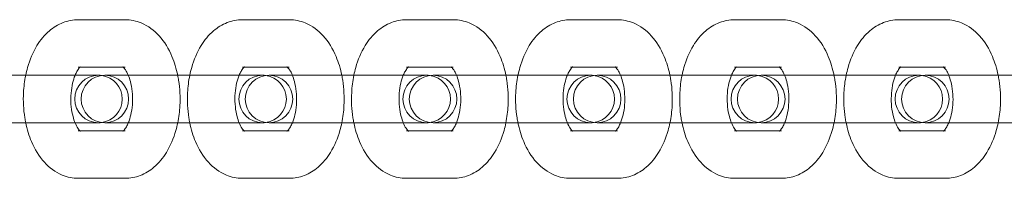
# Model space of a CAD drawing. Units: millimetres. Extents: x 0 to 2096, y -3200 to 3200.
# Drawn here: x 1698 to 1823, y -10 to 10 of the extents above; entities that cross this region are included whole.
import ezdxf

# ---------------------------------------------------------------- set-up
doc = ezdxf.new("R2010")
doc.units = ezdxf.units.MM

# ---------------------------------------------------------------- blocks, each defined once
blk = doc.blocks.new('A$C2baee3f2')
at = {"color": 0, "linetype": 'Continuous', "lineweight": 0}
for p, q in [((-185.77, 1129.9), (-191.68, 1129.9)), ((-165.04, 1129.9), (-170.96, 1129.9)), ((-144.32, 1129.9), (-150.23, 1129.9)), ((-123.59, 1129.9), (-129.51, 1129.9)), ((-102.87, 1129.9), (-108.78, 1129.9)), ((-82.15, 1129.9), (-88.06, 1129.9)), ((-185.98, 1123.9), (-191.68, 1123.9)), ((-185.77, 1123.9), (-185.98, 1123.9)), ((-165.25, 1123.9), (-170.96, 1123.9)), ((-165.04, 1123.9), (-165.25, 1123.9)), ((-144.53, 1123.9), (-150.23, 1123.9)), ((-144.32, 1123.9), (-144.53, 1123.9)), ((-123.8, 1123.9), (-129.51, 1123.9)), ((-123.59, 1123.9), (-123.8, 1123.9)), ((-103.08, 1123.9), (-108.78, 1123.9)), ((-102.87, 1123.9), (-103.08, 1123.9)), ((-82.36, 1123.9), (-88.06, 1123.9)), ((-82.15, 1123.9), (-82.36, 1123.9)), ((-189.13, 1122.9), (-201.91, 1122.9)), ((-187.1, 1122.9), (-188.32, 1122.9)), ((-181.19, 1122.9), (-187.1, 1122.9)), ((-168.4, 1122.9), (-181.19, 1122.9)), ((-166.38, 1122.9), (-167.59, 1122.9)), ((-160.47, 1122.9), (-166.38, 1122.9)), ((-147.68, 1122.9), (-160.47, 1122.9)), ((-145.65, 1122.9), (-146.87, 1122.9)), ((-139.74, 1122.9), (-145.65, 1122.9)), ((-126.96, 1122.9), (-139.74, 1122.9)), ((-124.93, 1122.9), (-126.15, 1122.9)), ((-119.02, 1122.9), (-124.93, 1122.9)), ((-106.23, 1122.9), (-119.02, 1122.9)), ((-104.21, 1122.9), (-105.42, 1122.9)), ((-98.29, 1122.9), (-104.21, 1122.9)), ((-85.51, 1122.9), (-98.29, 1122.9)), ((-83.48, 1122.9), (-84.7, 1122.9)), ((-77.57, 1122.9), (-83.48, 1122.9)), ((-64.78, 1122.9), (-77.57, 1122.9)), ((-201.91, 1116.9), (-189.13, 1116.9)), ((-188.32, 1116.9), (-187.1, 1116.9)), ((-181.19, 1116.9), (-187.1, 1116.9)), ((-181.19, 1116.9), (-168.4, 1116.9)), ((-167.59, 1116.9), (-166.38, 1116.9)), ((-160.47, 1116.9), (-166.38, 1116.9)), ((-160.47, 1116.9), (-147.68, 1116.9)), ((-146.87, 1116.9), (-145.65, 1116.9)), ((-139.74, 1116.9), (-145.65, 1116.9)), ((-139.74, 1116.9), (-126.96, 1116.9)), ((-126.15, 1116.9), (-124.93, 1116.9)), ((-119.02, 1116.9), (-124.93, 1116.9)), ((-119.02, 1116.9), (-106.23, 1116.9)), ((-105.42, 1116.9), (-104.21, 1116.9)), ((-98.29, 1116.9), (-104.21, 1116.9)), ((-98.29, 1116.9), (-85.51, 1116.9)), ((-84.7, 1116.9), (-83.48, 1116.9)), ((-77.57, 1116.9), (-83.48, 1116.9)), ((-77.57, 1116.9), (-64.78, 1116.9)), ((-191.68, 1115.9), (-185.98, 1115.9)), ((-185.98, 1115.9), (-185.77, 1115.9)), ((-170.96, 1115.9), (-165.25, 1115.9)), ((-165.25, 1115.9), (-165.04, 1115.9)), ((-150.23, 1115.9), (-144.53, 1115.9)), ((-144.53, 1115.9), (-144.32, 1115.9)), ((-129.51, 1115.9), (-123.8, 1115.9)), ((-123.8, 1115.9), (-123.59, 1115.9)), ((-108.78, 1115.9), (-103.08, 1115.9)), ((-103.08, 1115.9), (-102.87, 1115.9)), ((-88.06, 1115.9), (-82.36, 1115.9)), ((-82.36, 1115.9), (-82.15, 1115.9)), ((-191.68, 1109.9), (-185.77, 1109.9)), ((-170.96, 1109.9), (-165.04, 1109.9)), ((-150.23, 1109.9), (-144.32, 1109.9)), ((-129.51, 1109.9), (-123.59, 1109.9)), ((-108.78, 1109.9), (-102.87, 1109.9)), ((-88.06, 1109.9), (-82.15, 1109.9))]:
    blk.add_line(p, q, dxfattribs=at)
for centre, start, end in [((-189.13, 1119.9), 90, 270), ((-188.32, 1119.9), 90, 270), ((-189.13, 1119.9), 82.2312, 90), ((-189.13, 1119.9), 277.7688, 82.2312), ((-188.32, 1119.9), 270, 90), ((-168.4, 1119.9), 90, 270), ((-167.59, 1119.9), 90, 270), ((-168.4, 1119.9), 82.2312, 90), ((-168.4, 1119.9), 277.7688, 82.2312), ((-167.59, 1119.9), 270, 90), ((-147.68, 1119.9), 90, 270), ((-146.87, 1119.9), 90, 270), ((-147.68, 1119.9), 82.2312, 90), ((-147.68, 1119.9), 277.7688, 82.2312), ((-146.87, 1119.9), 270, 90), ((-126.96, 1119.9), 90, 270), ((-126.15, 1119.9), 90, 270), ((-126.96, 1119.9), 82.2312, 90), ((-126.96, 1119.9), 277.7688, 82.2312), ((-126.15, 1119.9), 270, 90), ((-106.23, 1119.9), 90, 270), ((-105.42, 1119.9), 90, 270), ((-106.23, 1119.9), 82.2312, 90), ((-106.23, 1119.9), 277.7688, 82.2312), ((-105.42, 1119.9), 270, 90), ((-85.51, 1119.9), 90, 270), ((-84.7, 1119.9), 90, 270), ((-85.51, 1119.9), 82.2312, 90), ((-85.51, 1119.9), 277.7688, 82.2312), ((-84.7, 1119.9), 270, 90), ((-189.13, 1119.9), 270, 277.7688), ((-168.4, 1119.9), 270, 277.7688), ((-147.68, 1119.9), 270, 277.7688), ((-126.96, 1119.9), 270, 277.7688), ((-106.23, 1119.9), 270, 277.7688), ((-85.51, 1119.9), 270, 277.7688)]:
    blk.add_arc(centre, 3, start, end, dxfattribs=at)
for points, knots in [([(-191.68, 1129.9), (-192.34, 1129.9), (-192.99, 1129.77), (-194.24, 1129.29), (-194.82, 1128.93), (-195.95, 1127.96), (-196.47, 1127.33), (-197.42, 1125.79), (-197.81, 1124.86), (-198.18, 1123.55), (-198.26, 1123.23), (-198.32, 1122.9)], [0, 0, 0, 0, 0.212422, 0.212422, 0.445686, 0.445686, 0.740237, 0.740237, 1.103289, 1.103289, 1.221317, 1.221317, 1.221317, 1.221317]), ([(-179.12, 1122.9), (-179.29, 1123.72), (-179.53, 1124.51), (-180.25, 1126.22), (-180.78, 1127.11), (-182.09, 1128.55), (-182.84, 1129.12), (-184.37, 1129.75), (-185.07, 1129.9), (-185.77, 1129.9)], [5.061868, 5.061868, 5.061868, 5.061868, 5.355935, 5.355935, 5.730874, 5.730874, 6.056284, 6.056284, 6.283185, 6.283185, 6.283185, 6.283185]), ([(-170.96, 1129.9), (-171.61, 1129.9), (-172.27, 1129.77), (-173.51, 1129.29), (-174.09, 1128.93), (-175.23, 1127.96), (-175.74, 1127.33), (-176.69, 1125.79), (-177.08, 1124.86), (-177.45, 1123.55), (-177.53, 1123.23), (-177.6, 1122.9)], [6.283185, 6.283185, 6.283185, 6.283185, 6.495608, 6.495608, 6.728871, 6.728871, 7.023422, 7.023422, 7.386474, 7.386474, 7.504502, 7.504502, 7.504502, 7.504502]), ([(-158.4, 1122.9), (-158.57, 1123.72), (-158.81, 1124.51), (-159.53, 1126.22), (-160.06, 1127.11), (-161.37, 1128.55), (-162.12, 1129.12), (-163.64, 1129.75), (-164.34, 1129.9), (-165.04, 1129.9)], [5.061868, 5.061868, 5.061868, 5.061868, 5.355935, 5.355935, 5.730874, 5.730874, 6.056284, 6.056284, 6.283185, 6.283185, 6.283185, 6.283185]), ([(-150.23, 1129.9), (-150.89, 1129.9), (-151.54, 1129.77), (-152.79, 1129.29), (-153.37, 1128.93), (-154.51, 1127.96), (-155.02, 1127.33), (-155.97, 1125.79), (-156.36, 1124.86), (-156.73, 1123.55), (-156.81, 1123.23), (-156.87, 1122.9)], [0, 0, 0, 0, 0.212422, 0.212422, 0.445686, 0.445686, 0.740237, 0.740237, 1.103289, 1.103289, 1.221317, 1.221317, 1.221317, 1.221317]), ([(-137.68, 1122.9), (-137.84, 1123.72), (-138.08, 1124.51), (-138.81, 1126.22), (-139.33, 1127.11), (-140.64, 1128.55), (-141.4, 1129.12), (-142.92, 1129.75), (-143.62, 1129.9), (-144.32, 1129.9)], [5.061868, 5.061868, 5.061868, 5.061868, 5.355935, 5.355935, 5.730874, 5.730874, 6.056284, 6.056284, 6.283185, 6.283185, 6.283185, 6.283185]), ([(-129.51, 1129.9), (-130.16, 1129.9), (-130.82, 1129.77), (-132.06, 1129.29), (-132.65, 1128.93), (-133.78, 1127.96), (-134.3, 1127.33), (-135.24, 1125.79), (-135.63, 1124.86), (-136, 1123.55), (-136.08, 1123.23), (-136.15, 1122.9)], [0, 0, 0, 0, 0.212422, 0.212422, 0.445686, 0.445686, 0.740237, 0.740237, 1.103289, 1.103289, 1.221317, 1.221317, 1.221317, 1.221317]), ([(-116.95, 1122.9), (-117.12, 1123.72), (-117.36, 1124.51), (-118.08, 1126.22), (-118.61, 1127.11), (-119.92, 1128.55), (-120.67, 1129.12), (-122.2, 1129.75), (-122.89, 1129.9), (-123.59, 1129.9)], [5.061868, 5.061868, 5.061868, 5.061868, 5.355935, 5.355935, 5.730874, 5.730874, 6.056284, 6.056284, 6.283185, 6.283185, 6.283185, 6.283185]), ([(-108.78, 1129.9), (-109.44, 1129.9), (-110.09, 1129.77), (-111.34, 1129.29), (-111.92, 1128.93), (-113.06, 1127.96), (-113.57, 1127.33), (-114.52, 1125.79), (-114.91, 1124.86), (-115.28, 1123.55), (-115.36, 1123.23), (-115.43, 1122.9)], [0, 0, 0, 0, 0.212422, 0.212422, 0.445686, 0.445686, 0.740237, 0.740237, 1.103289, 1.103289, 1.221317, 1.221317, 1.221317, 1.221317]), ([(-96.23, 1122.9), (-96.4, 1123.72), (-96.64, 1124.51), (-97.36, 1126.22), (-97.89, 1127.11), (-99.2, 1128.55), (-99.95, 1129.12), (-101.47, 1129.75), (-102.17, 1129.9), (-102.87, 1129.9)], [5.061868, 5.061868, 5.061868, 5.061868, 5.355935, 5.355935, 5.730874, 5.730874, 6.056284, 6.056284, 6.283185, 6.283185, 6.283185, 6.283185]), ([(-88.06, 1129.9), (-88.72, 1129.9), (-89.37, 1129.77), (-90.62, 1129.29), (-91.2, 1128.93), (-92.33, 1127.96), (-92.85, 1127.33), (-93.79, 1125.79), (-94.18, 1124.86), (-94.55, 1123.55), (-94.63, 1123.23), (-94.7, 1122.9)], [0, 0, 0, 0, 0.212422, 0.212422, 0.445686, 0.445686, 0.740237, 0.740237, 1.103289, 1.103289, 1.221317, 1.221317, 1.221317, 1.221317]), ([(-75.5, 1122.9), (-75.67, 1123.72), (-75.91, 1124.51), (-76.63, 1126.22), (-77.16, 1127.11), (-78.47, 1128.55), (-79.22, 1129.12), (-80.75, 1129.75), (-81.44, 1129.9), (-82.15, 1129.9)], [5.061868, 5.061868, 5.061868, 5.061868, 5.355935, 5.355935, 5.730874, 5.730874, 6.056284, 6.056284, 6.283185, 6.283185, 6.283185, 6.283185]), ([(-191.47, 1123.9), (-191.49, 1123.87), (-191.52, 1123.85), (-191.64, 1123.72), (-191.74, 1123.57), (-191.93, 1123.25), (-192.01, 1123.08), (-192.08, 1122.9)], [0.4877961, 0.4877961, 0.4877961, 0.4877961, 0.5700214, 0.5700214, 0.7812024, 0.7812024, 0.9364899, 0.9364899, 0.9364899, 0.9364899]), ([(-191.68, 1123.9), (-191.54, 1123.9), (-191.41, 1123.95), (-191.39, 1123.96), (-191.42, 1123.94), (-191.47, 1123.9)], [0, 0, 0, 0, 0.3141593, 0.3141593, 0.4877961, 0.4877961, 0.4877961, 0.4877961]), ([(-185.36, 1122.9), (-185.39, 1122.96), (-185.42, 1123.03), (-185.56, 1123.34), (-185.68, 1123.54), (-185.89, 1123.81), (-185.97, 1123.89), (-186.04, 1123.95), (-186.05, 1123.96), (-186.05, 1123.96)], [5.3466955, 5.3466955, 5.3466955, 5.3466955, 5.4023045, 5.4023045, 5.6313495, 5.6313495, 5.844314, 5.844314, 5.9560694, 5.9560694, 5.9560694, 5.9560694]), ([(-186.05, 1123.96), (-186.05, 1123.96), (-186.04, 1123.95), (-185.97, 1123.92), (-185.87, 1123.9), (-185.77, 1123.9)], [5.9560694, 5.9560694, 5.9560694, 5.9560694, 6.0643758, 6.0643758, 6.2831853, 6.2831853, 6.2831853, 6.2831853]), ([(-170.75, 1123.9), (-170.77, 1123.87), (-170.8, 1123.85), (-170.91, 1123.72), (-171.02, 1123.57), (-171.2, 1123.25), (-171.28, 1123.08), (-171.36, 1122.9)], [0.4877961, 0.4877961, 0.4877961, 0.4877961, 0.5700214, 0.5700214, 0.7812024, 0.7812024, 0.9364899, 0.9364899, 0.9364899, 0.9364899]), ([(-170.96, 1123.9), (-170.81, 1123.9), (-170.68, 1123.95), (-170.67, 1123.96), (-170.7, 1123.94), (-170.75, 1123.9)], [0, 0, 0, 0, 0.3141593, 0.3141593, 0.4877961, 0.4877961, 0.4877961, 0.4877961]), ([(-164.64, 1122.9), (-164.67, 1122.96), (-164.69, 1123.03), (-164.84, 1123.34), (-164.96, 1123.54), (-165.16, 1123.81), (-165.24, 1123.89), (-165.31, 1123.95), (-165.32, 1123.96), (-165.32, 1123.96)], [5.3466955, 5.3466955, 5.3466955, 5.3466955, 5.4023045, 5.4023045, 5.6313495, 5.6313495, 5.844314, 5.844314, 5.9560694, 5.9560694, 5.9560694, 5.9560694]), ([(-165.32, 1123.96), (-165.32, 1123.96), (-165.31, 1123.95), (-165.24, 1123.92), (-165.14, 1123.9), (-165.04, 1123.9)], [5.9560694, 5.9560694, 5.9560694, 5.9560694, 6.0643758, 6.0643758, 6.2831853, 6.2831853, 6.2831853, 6.2831853]), ([(-150.02, 1123.9), (-150.05, 1123.87), (-150.07, 1123.85), (-150.19, 1123.72), (-150.29, 1123.57), (-150.48, 1123.25), (-150.56, 1123.08), (-150.64, 1122.9)], [6.7709815, 6.7709815, 6.7709815, 6.7709815, 6.8532067, 6.8532067, 7.0643877, 7.0643877, 7.2196752, 7.2196752, 7.2196752, 7.2196752]), ([(-150.23, 1123.9), (-150.09, 1123.9), (-149.96, 1123.95), (-149.95, 1123.96), (-149.97, 1123.94), (-150.02, 1123.9)], [6.2831853, 6.2831853, 6.2831853, 6.2831853, 6.5973446, 6.5973446, 6.7709815, 6.7709815, 6.7709815, 6.7709815]), ([(-143.91, 1122.9), (-143.94, 1122.96), (-143.97, 1123.03), (-144.12, 1123.34), (-144.24, 1123.54), (-144.44, 1123.81), (-144.52, 1123.89), (-144.59, 1123.95), (-144.6, 1123.96), (-144.6, 1123.96)], [5.3466955, 5.3466955, 5.3466955, 5.3466955, 5.4023045, 5.4023045, 5.6313495, 5.6313495, 5.844314, 5.844314, 5.9560694, 5.9560694, 5.9560694, 5.9560694]), ([(-144.6, 1123.96), (-144.6, 1123.96), (-144.59, 1123.95), (-144.52, 1123.92), (-144.42, 1123.9), (-144.32, 1123.9)], [5.9560694, 5.9560694, 5.9560694, 5.9560694, 6.0643758, 6.0643758, 6.2831853, 6.2831853, 6.2831853, 6.2831853]), ([(-129.3, 1123.9), (-129.32, 1123.87), (-129.35, 1123.85), (-129.46, 1123.72), (-129.57, 1123.57), (-129.75, 1123.25), (-129.83, 1123.08), (-129.91, 1122.9)], [0.4877961, 0.4877961, 0.4877961, 0.4877961, 0.5700214, 0.5700214, 0.7812024, 0.7812024, 0.9364899, 0.9364899, 0.9364899, 0.9364899]), ([(-129.51, 1123.9), (-129.36, 1123.9), (-129.23, 1123.95), (-129.22, 1123.96), (-129.25, 1123.94), (-129.3, 1123.9)], [0, 0, 0, 0, 0.3141593, 0.3141593, 0.4877961, 0.4877961, 0.4877961, 0.4877961]), ([(-123.19, 1122.9), (-123.22, 1122.96), (-123.25, 1123.03), (-123.39, 1123.34), (-123.51, 1123.54), (-123.71, 1123.81), (-123.8, 1123.89), (-123.86, 1123.95), (-123.88, 1123.96), (-123.88, 1123.96)], [5.3466955, 5.3466955, 5.3466955, 5.3466955, 5.4023045, 5.4023045, 5.6313495, 5.6313495, 5.844314, 5.844314, 5.9560694, 5.9560694, 5.9560694, 5.9560694]), ([(-123.88, 1123.96), (-123.88, 1123.96), (-123.86, 1123.95), (-123.79, 1123.92), (-123.7, 1123.9), (-123.59, 1123.9)], [5.9560694, 5.9560694, 5.9560694, 5.9560694, 6.0643758, 6.0643758, 6.2831853, 6.2831853, 6.2831853, 6.2831853]), ([(-108.57, 1123.9), (-108.6, 1123.87), (-108.63, 1123.85), (-108.74, 1123.72), (-108.84, 1123.57), (-109.03, 1123.25), (-109.11, 1123.08), (-109.19, 1122.9)], [0.4877961, 0.4877961, 0.4877961, 0.4877961, 0.5700214, 0.5700214, 0.7812024, 0.7812024, 0.9364899, 0.9364899, 0.9364899, 0.9364899]), ([(-108.78, 1123.9), (-108.64, 1123.9), (-108.51, 1123.95), (-108.5, 1123.96), (-108.52, 1123.94), (-108.57, 1123.9)], [0, 0, 0, 0, 0.3141593, 0.3141593, 0.4877961, 0.4877961, 0.4877961, 0.4877961]), ([(-102.47, 1122.9), (-102.49, 1122.96), (-102.52, 1123.03), (-102.67, 1123.34), (-102.79, 1123.54), (-102.99, 1123.81), (-103.07, 1123.89), (-103.14, 1123.95), (-103.15, 1123.96), (-103.15, 1123.96)], [5.3466955, 5.3466955, 5.3466955, 5.3466955, 5.4023045, 5.4023045, 5.6313495, 5.6313495, 5.844314, 5.844314, 5.9560694, 5.9560694, 5.9560694, 5.9560694]), ([(-103.15, 1123.96), (-103.15, 1123.96), (-103.14, 1123.95), (-103.07, 1123.92), (-102.97, 1123.9), (-102.87, 1123.9)], [5.9560694, 5.9560694, 5.9560694, 5.9560694, 6.0643758, 6.0643758, 6.2831853, 6.2831853, 6.2831853, 6.2831853]), ([(-87.85, 1123.9), (-87.87, 1123.87), (-87.9, 1123.85), (-88.01, 1123.72), (-88.12, 1123.57), (-88.31, 1123.25), (-88.39, 1123.08), (-88.46, 1122.9)], [0.4877961, 0.4877961, 0.4877961, 0.4877961, 0.5700214, 0.5700214, 0.7812024, 0.7812024, 0.9364899, 0.9364899, 0.9364899, 0.9364899]), ([(-88.06, 1123.9), (-87.91, 1123.9), (-87.79, 1123.95), (-87.77, 1123.96), (-87.8, 1123.94), (-87.85, 1123.9)], [0, 0, 0, 0, 0.3141593, 0.3141593, 0.4877961, 0.4877961, 0.4877961, 0.4877961]), ([(-81.74, 1122.9), (-81.77, 1122.96), (-81.8, 1123.03), (-81.94, 1123.34), (-82.06, 1123.54), (-82.27, 1123.81), (-82.35, 1123.89), (-82.41, 1123.95), (-82.43, 1123.96), (-82.43, 1123.96)], [5.3466955, 5.3466955, 5.3466955, 5.3466955, 5.4023045, 5.4023045, 5.6313495, 5.6313495, 5.844314, 5.844314, 5.9560694, 5.9560694, 5.9560694, 5.9560694]), ([(-82.43, 1123.96), (-82.43, 1123.96), (-82.42, 1123.95), (-82.34, 1123.92), (-82.25, 1123.9), (-82.15, 1123.9)], [5.9560694, 5.9560694, 5.9560694, 5.9560694, 6.0643758, 6.0643758, 6.2831853, 6.2831853, 6.2831853, 6.2831853]), ([(-198.32, 1122.9), (-198.47, 1122.18), (-198.56, 1121.45), (-198.66, 1119.65), (-198.6, 1118.58), (-198.4, 1117.32), (-198.37, 1117.11), (-198.32, 1116.9)], [1.2213168, 1.2213168, 1.2213168, 1.2213168, 1.4771845, 1.4771845, 1.8445285, 1.8445285, 1.9202758, 1.9202758, 1.9202758, 1.9202758]), ([(-192.08, 1122.9), (-192.12, 1122.82), (-192.15, 1122.74), (-192.29, 1122.34), (-192.39, 1121.98), (-192.54, 1121.19), (-192.59, 1120.75), (-192.63, 1119.84), (-192.62, 1119.38), (-192.53, 1118.48), (-192.45, 1118.06), (-192.27, 1117.39), (-192.18, 1117.13), (-192.08, 1116.9)], [0.93649, 0.93649, 0.93649, 0.93649, 1.002285, 1.002285, 1.240935, 1.240935, 1.494281, 1.494281, 1.754838, 1.754838, 2.013434, 2.013434, 2.205103, 2.205103, 2.205103, 2.205103]), ([(-185.36, 1116.9), (-185.33, 1116.98), (-185.3, 1117.06), (-185.16, 1117.45), (-185.06, 1117.81), (-184.9, 1118.61), (-184.85, 1119.04), (-184.81, 1119.95), (-184.83, 1120.42), (-184.92, 1121.31), (-185, 1121.74), (-185.18, 1122.41), (-185.27, 1122.67), (-185.36, 1122.9)], [4.078083, 4.078083, 4.078083, 4.078083, 4.143878, 4.143878, 4.382528, 4.382528, 4.635873, 4.635873, 4.89643, 4.89643, 5.155027, 5.155027, 5.346695, 5.346695, 5.346695, 5.346695]), ([(-179.12, 1116.9), (-178.98, 1117.61), (-178.89, 1118.34), (-178.79, 1120.14), (-178.84, 1121.22), (-179.04, 1122.47), (-179.08, 1122.68), (-179.12, 1122.9)], [4.3629095, 4.3629095, 4.3629095, 4.3629095, 4.6187772, 4.6187772, 4.9861211, 4.9861211, 5.0618685, 5.0618685, 5.0618685, 5.0618685]), ([(-177.6, 1122.9), (-177.75, 1122.18), (-177.84, 1121.45), (-177.93, 1119.65), (-177.88, 1118.58), (-177.68, 1117.32), (-177.64, 1117.11), (-177.6, 1116.9)], [7.5045021, 7.5045021, 7.5045021, 7.5045021, 7.7603698, 7.7603698, 8.1277138, 8.1277138, 8.2034611, 8.2034611, 8.2034611, 8.2034611]), ([(-171.36, 1122.9), (-171.39, 1122.82), (-171.42, 1122.74), (-171.57, 1122.34), (-171.67, 1121.98), (-171.82, 1121.19), (-171.87, 1120.75), (-171.91, 1119.84), (-171.89, 1119.38), (-171.8, 1118.48), (-171.72, 1118.06), (-171.54, 1117.39), (-171.45, 1117.13), (-171.36, 1116.9)], [0.93649, 0.93649, 0.93649, 0.93649, 1.002285, 1.002285, 1.240935, 1.240935, 1.494281, 1.494281, 1.754838, 1.754838, 2.013434, 2.013434, 2.205103, 2.205103, 2.205103, 2.205103]), ([(-164.64, 1116.9), (-164.61, 1116.98), (-164.57, 1117.06), (-164.43, 1117.45), (-164.33, 1117.81), (-164.18, 1118.61), (-164.13, 1119.04), (-164.09, 1119.95), (-164.1, 1120.42), (-164.2, 1121.31), (-164.28, 1121.74), (-164.46, 1122.41), (-164.54, 1122.67), (-164.64, 1122.9)], [4.078083, 4.078083, 4.078083, 4.078083, 4.143878, 4.143878, 4.382528, 4.382528, 4.635873, 4.635873, 4.89643, 4.89643, 5.155027, 5.155027, 5.346695, 5.346695, 5.346695, 5.346695]), ([(-158.4, 1116.9), (-158.25, 1117.61), (-158.16, 1118.34), (-158.07, 1120.14), (-158.12, 1121.22), (-158.32, 1122.47), (-158.36, 1122.68), (-158.4, 1122.9)], [4.3629095, 4.3629095, 4.3629095, 4.3629095, 4.6187772, 4.6187772, 4.9861211, 4.9861211, 5.0618685, 5.0618685, 5.0618685, 5.0618685]), ([(-156.87, 1122.9), (-157.02, 1122.18), (-157.11, 1121.45), (-157.21, 1119.65), (-157.15, 1118.58), (-156.96, 1117.32), (-156.92, 1117.11), (-156.87, 1116.9)], [1.2213168, 1.2213168, 1.2213168, 1.2213168, 1.4771845, 1.4771845, 1.8445285, 1.8445285, 1.9202758, 1.9202758, 1.9202758, 1.9202758]), ([(-150.64, 1122.9), (-150.67, 1122.82), (-150.7, 1122.74), (-150.84, 1122.34), (-150.94, 1121.98), (-151.09, 1121.19), (-151.15, 1120.75), (-151.18, 1119.84), (-151.17, 1119.38), (-151.08, 1118.48), (-151, 1118.06), (-150.82, 1117.39), (-150.73, 1117.13), (-150.64, 1116.9)], [7.219675, 7.219675, 7.219675, 7.219675, 7.28547, 7.28547, 7.524121, 7.524121, 7.777466, 7.777466, 8.038023, 8.038023, 8.296619, 8.296619, 8.488288, 8.488288, 8.488288, 8.488288]), ([(-143.91, 1116.9), (-143.88, 1116.98), (-143.85, 1117.06), (-143.71, 1117.45), (-143.61, 1117.81), (-143.46, 1118.61), (-143.4, 1119.04), (-143.37, 1119.95), (-143.38, 1120.42), (-143.47, 1121.31), (-143.55, 1121.74), (-143.73, 1122.41), (-143.82, 1122.67), (-143.91, 1122.9)], [4.078083, 4.078083, 4.078083, 4.078083, 4.143878, 4.143878, 4.382528, 4.382528, 4.635873, 4.635873, 4.89643, 4.89643, 5.155027, 5.155027, 5.346695, 5.346695, 5.346695, 5.346695]), ([(-137.68, 1116.9), (-137.53, 1117.61), (-137.44, 1118.34), (-137.34, 1120.14), (-137.4, 1121.22), (-137.59, 1122.47), (-137.63, 1122.68), (-137.68, 1122.9)], [4.3629095, 4.3629095, 4.3629095, 4.3629095, 4.6187772, 4.6187772, 4.9861211, 4.9861211, 5.0618685, 5.0618685, 5.0618685, 5.0618685]), ([(-136.15, 1122.9), (-136.3, 1122.18), (-136.39, 1121.45), (-136.48, 1119.65), (-136.43, 1118.58), (-136.23, 1117.32), (-136.19, 1117.11), (-136.15, 1116.9)], [1.2213168, 1.2213168, 1.2213168, 1.2213168, 1.4771845, 1.4771845, 1.8445285, 1.8445285, 1.9202758, 1.9202758, 1.9202758, 1.9202758]), ([(-129.91, 1122.9), (-129.94, 1122.82), (-129.98, 1122.74), (-130.12, 1122.34), (-130.22, 1121.98), (-130.37, 1121.19), (-130.42, 1120.75), (-130.46, 1119.84), (-130.45, 1119.38), (-130.35, 1118.48), (-130.27, 1118.06), (-130.1, 1117.39), (-130.01, 1117.13), (-129.91, 1116.9)], [0.93649, 0.93649, 0.93649, 0.93649, 1.002285, 1.002285, 1.240935, 1.240935, 1.494281, 1.494281, 1.754838, 1.754838, 2.013434, 2.013434, 2.205103, 2.205103, 2.205103, 2.205103]), ([(-123.19, 1116.9), (-123.16, 1116.98), (-123.13, 1117.06), (-122.98, 1117.45), (-122.88, 1117.81), (-122.73, 1118.61), (-122.68, 1119.04), (-122.64, 1119.95), (-122.66, 1120.42), (-122.75, 1121.31), (-122.83, 1121.74), (-123.01, 1122.41), (-123.1, 1122.67), (-123.19, 1122.9)], [4.078083, 4.078083, 4.078083, 4.078083, 4.143878, 4.143878, 4.382528, 4.382528, 4.635873, 4.635873, 4.89643, 4.89643, 5.155027, 5.155027, 5.346695, 5.346695, 5.346695, 5.346695]), ([(-116.95, 1116.9), (-116.81, 1117.61), (-116.71, 1118.34), (-116.62, 1120.14), (-116.67, 1121.22), (-116.87, 1122.47), (-116.91, 1122.68), (-116.95, 1122.9)], [4.3629095, 4.3629095, 4.3629095, 4.3629095, 4.6187772, 4.6187772, 4.9861211, 4.9861211, 5.0618685, 5.0618685, 5.0618685, 5.0618685]), ([(-115.43, 1122.9), (-115.57, 1122.18), (-115.66, 1121.45), (-115.76, 1119.65), (-115.71, 1118.58), (-115.51, 1117.32), (-115.47, 1117.11), (-115.43, 1116.9)], [1.2213168, 1.2213168, 1.2213168, 1.2213168, 1.4771845, 1.4771845, 1.8445285, 1.8445285, 1.9202758, 1.9202758, 1.9202758, 1.9202758]), ([(-109.19, 1122.9), (-109.22, 1122.82), (-109.25, 1122.74), (-109.39, 1122.34), (-109.49, 1121.98), (-109.65, 1121.19), (-109.7, 1120.75), (-109.74, 1119.84), (-109.72, 1119.38), (-109.63, 1118.48), (-109.55, 1118.06), (-109.37, 1117.39), (-109.28, 1117.13), (-109.19, 1116.9)], [0.93649, 0.93649, 0.93649, 0.93649, 1.002285, 1.002285, 1.240935, 1.240935, 1.494281, 1.494281, 1.754838, 1.754838, 2.013434, 2.013434, 2.205103, 2.205103, 2.205103, 2.205103]), ([(-102.47, 1116.9), (-102.43, 1116.98), (-102.4, 1117.06), (-102.26, 1117.45), (-102.16, 1117.81), (-102.01, 1118.61), (-101.96, 1119.04), (-101.92, 1119.95), (-101.93, 1120.42), (-102.02, 1121.31), (-102.1, 1121.74), (-102.28, 1122.41), (-102.37, 1122.67), (-102.47, 1122.9)], [4.078083, 4.078083, 4.078083, 4.078083, 4.143878, 4.143878, 4.382528, 4.382528, 4.635873, 4.635873, 4.89643, 4.89643, 5.155027, 5.155027, 5.346695, 5.346695, 5.346695, 5.346695]), ([(-96.23, 1116.9), (-96.08, 1117.61), (-95.99, 1118.34), (-95.89, 1120.14), (-95.95, 1121.22), (-96.15, 1122.47), (-96.18, 1122.68), (-96.23, 1122.9)], [4.3629095, 4.3629095, 4.3629095, 4.3629095, 4.6187772, 4.6187772, 4.9861211, 4.9861211, 5.0618685, 5.0618685, 5.0618685, 5.0618685]), ([(-94.7, 1122.9), (-94.85, 1122.18), (-94.94, 1121.45), (-95.04, 1119.65), (-94.98, 1118.58), (-94.78, 1117.32), (-94.75, 1117.11), (-94.7, 1116.9)], [1.2213168, 1.2213168, 1.2213168, 1.2213168, 1.4771845, 1.4771845, 1.8445285, 1.8445285, 1.9202758, 1.9202758, 1.9202758, 1.9202758]), ([(-88.46, 1122.9), (-88.5, 1122.82), (-88.53, 1122.74), (-88.67, 1122.34), (-88.77, 1121.98), (-88.92, 1121.19), (-88.97, 1120.75), (-89.01, 1119.84), (-89, 1119.38), (-88.9, 1118.48), (-88.83, 1118.06), (-88.65, 1117.39), (-88.56, 1117.13), (-88.46, 1116.9)], [0.93649, 0.93649, 0.93649, 0.93649, 1.002285, 1.002285, 1.240935, 1.240935, 1.494281, 1.494281, 1.754838, 1.754838, 2.013434, 2.013434, 2.205103, 2.205103, 2.205103, 2.205103]), ([(-81.74, 1116.9), (-81.71, 1116.98), (-81.68, 1117.06), (-81.53, 1117.45), (-81.44, 1117.81), (-81.28, 1118.61), (-81.23, 1119.04), (-81.19, 1119.95), (-81.21, 1120.42), (-81.3, 1121.31), (-81.38, 1121.74), (-81.56, 1122.41), (-81.65, 1122.67), (-81.74, 1122.9)], [4.078083, 4.078083, 4.078083, 4.078083, 4.143878, 4.143878, 4.382528, 4.382528, 4.635873, 4.635873, 4.89643, 4.89643, 5.155027, 5.155027, 5.346695, 5.346695, 5.346695, 5.346695]), ([(-75.5, 1116.9), (-75.36, 1117.61), (-75.26, 1118.34), (-75.17, 1120.14), (-75.22, 1121.22), (-75.42, 1122.47), (-75.46, 1122.68), (-75.5, 1122.9)], [4.3629095, 4.3629095, 4.3629095, 4.3629095, 4.6187772, 4.6187772, 4.9861211, 4.9861211, 5.0618685, 5.0618685, 5.0618685, 5.0618685]), ([(-198.32, 1116.9), (-198.15, 1116.08), (-197.91, 1115.28), (-197.19, 1113.57), (-196.66, 1112.68), (-195.35, 1111.25), (-194.6, 1110.67), (-193.08, 1110.04), (-192.38, 1109.9), (-191.68, 1109.9)], [1.920276, 1.920276, 1.920276, 1.920276, 2.214342, 2.214342, 2.589281, 2.589281, 2.914692, 2.914692, 3.141593, 3.141593, 3.141593, 3.141593]), ([(-192.08, 1116.9), (-192.06, 1116.83), (-192.03, 1116.77), (-191.88, 1116.45), (-191.76, 1116.25), (-191.58, 1116.01), (-191.52, 1115.94), (-191.47, 1115.9)], [2.2051028, 2.2051028, 2.2051028, 2.2051028, 2.2607119, 2.2607119, 2.4897568, 2.4897568, 2.6537965, 2.6537965, 2.6537965, 2.6537965]), ([(-186.05, 1115.84), (-186.05, 1115.84), (-185.99, 1115.88), (-185.81, 1116.08), (-185.71, 1116.22), (-185.52, 1116.55), (-185.44, 1116.71), (-185.36, 1116.9)], [3.4687086, 3.4687086, 3.4687086, 3.4687086, 3.711614, 3.711614, 3.922795, 3.922795, 4.0780825, 4.0780825, 4.0780825, 4.0780825]), ([(-185.77, 1109.9), (-185.11, 1109.9), (-184.46, 1110.02), (-183.21, 1110.5), (-182.63, 1110.87), (-181.49, 1111.83), (-180.98, 1112.47), (-180.03, 1114), (-179.64, 1114.94), (-179.27, 1116.24), (-179.19, 1116.57), (-179.12, 1116.9)], [3.141593, 3.141593, 3.141593, 3.141593, 3.354015, 3.354015, 3.587278, 3.587278, 3.881829, 3.881829, 4.244881, 4.244881, 4.362909, 4.362909, 4.362909, 4.362909]), ([(-177.6, 1116.9), (-177.43, 1116.08), (-177.19, 1115.28), (-176.47, 1113.57), (-175.94, 1112.68), (-174.63, 1111.25), (-173.88, 1110.67), (-172.35, 1110.04), (-171.66, 1109.9), (-170.96, 1109.9)], [8.203461, 8.203461, 8.203461, 8.203461, 8.497528, 8.497528, 8.872466, 8.872466, 9.197877, 9.197877, 9.424778, 9.424778, 9.424778, 9.424778]), ([(-171.36, 1116.9), (-171.33, 1116.83), (-171.3, 1116.77), (-171.16, 1116.45), (-171.04, 1116.25), (-170.86, 1116.01), (-170.79, 1115.94), (-170.75, 1115.9)], [2.2051028, 2.2051028, 2.2051028, 2.2051028, 2.2607119, 2.2607119, 2.4897568, 2.4897568, 2.6537965, 2.6537965, 2.6537965, 2.6537965]), ([(-165.32, 1115.84), (-165.32, 1115.84), (-165.26, 1115.88), (-165.09, 1116.08), (-164.98, 1116.22), (-164.8, 1116.55), (-164.72, 1116.71), (-164.64, 1116.9)], [3.4687086, 3.4687086, 3.4687086, 3.4687086, 3.711614, 3.711614, 3.922795, 3.922795, 4.0780825, 4.0780825, 4.0780825, 4.0780825]), ([(-165.04, 1109.9), (-164.39, 1109.9), (-163.73, 1110.02), (-162.49, 1110.5), (-161.9, 1110.87), (-160.77, 1111.83), (-160.25, 1112.47), (-159.31, 1114), (-158.92, 1114.94), (-158.55, 1116.24), (-158.47, 1116.57), (-158.4, 1116.9)], [3.141593, 3.141593, 3.141593, 3.141593, 3.354015, 3.354015, 3.587278, 3.587278, 3.881829, 3.881829, 4.244881, 4.244881, 4.362909, 4.362909, 4.362909, 4.362909]), ([(-156.87, 1116.9), (-156.71, 1116.08), (-156.47, 1115.28), (-155.74, 1113.57), (-155.22, 1112.68), (-153.91, 1111.25), (-153.16, 1110.67), (-151.63, 1110.04), (-150.93, 1109.9), (-150.23, 1109.9)], [1.920276, 1.920276, 1.920276, 1.920276, 2.214342, 2.214342, 2.589281, 2.589281, 2.914692, 2.914692, 3.141593, 3.141593, 3.141593, 3.141593]), ([(-150.64, 1116.9), (-150.61, 1116.83), (-150.58, 1116.77), (-150.44, 1116.45), (-150.31, 1116.25), (-150.13, 1116.01), (-150.07, 1115.94), (-150.02, 1115.9)], [8.4882881, 8.4882881, 8.4882881, 8.4882881, 8.5438972, 8.5438972, 8.7729421, 8.7729421, 8.9369818, 8.9369818, 8.9369818, 8.9369818]), ([(-144.6, 1115.84), (-144.6, 1115.84), (-144.54, 1115.88), (-144.36, 1116.08), (-144.26, 1116.22), (-144.07, 1116.55), (-143.99, 1116.71), (-143.91, 1116.9)], [3.4687086, 3.4687086, 3.4687086, 3.4687086, 3.711614, 3.711614, 3.922795, 3.922795, 4.0780825, 4.0780825, 4.0780825, 4.0780825]), ([(-144.32, 1109.9), (-143.66, 1109.9), (-143.01, 1110.02), (-141.76, 1110.5), (-141.18, 1110.87), (-140.04, 1111.83), (-139.53, 1112.47), (-138.58, 1114), (-138.19, 1114.94), (-137.82, 1116.24), (-137.74, 1116.57), (-137.68, 1116.9)], [3.141593, 3.141593, 3.141593, 3.141593, 3.354015, 3.354015, 3.587278, 3.587278, 3.881829, 3.881829, 4.244881, 4.244881, 4.362909, 4.362909, 4.362909, 4.362909]), ([(-136.15, 1116.9), (-135.98, 1116.08), (-135.74, 1115.28), (-135.02, 1113.57), (-134.49, 1112.68), (-133.18, 1111.25), (-132.43, 1110.67), (-130.91, 1110.04), (-130.21, 1109.9), (-129.51, 1109.9)], [1.920276, 1.920276, 1.920276, 1.920276, 2.214342, 2.214342, 2.589281, 2.589281, 2.914692, 2.914692, 3.141593, 3.141593, 3.141593, 3.141593]), ([(-129.91, 1116.9), (-129.88, 1116.83), (-129.86, 1116.77), (-129.71, 1116.45), (-129.59, 1116.25), (-129.41, 1116.01), (-129.34, 1115.94), (-129.3, 1115.9)], [2.2051028, 2.2051028, 2.2051028, 2.2051028, 2.2607119, 2.2607119, 2.4897568, 2.4897568, 2.6537965, 2.6537965, 2.6537965, 2.6537965]), ([(-123.88, 1115.84), (-123.88, 1115.84), (-123.81, 1115.88), (-123.64, 1116.08), (-123.53, 1116.22), (-123.35, 1116.55), (-123.27, 1116.71), (-123.19, 1116.9)], [3.4687086, 3.4687086, 3.4687086, 3.4687086, 3.711614, 3.711614, 3.922795, 3.922795, 4.0780825, 4.0780825, 4.0780825, 4.0780825]), ([(-123.59, 1109.9), (-122.94, 1109.9), (-122.28, 1110.02), (-121.04, 1110.5), (-120.46, 1110.87), (-119.32, 1111.83), (-118.81, 1112.47), (-117.86, 1114), (-117.47, 1114.94), (-117.1, 1116.24), (-117.02, 1116.57), (-116.95, 1116.9)], [3.141593, 3.141593, 3.141593, 3.141593, 3.354015, 3.354015, 3.587278, 3.587278, 3.881829, 3.881829, 4.244881, 4.244881, 4.362909, 4.362909, 4.362909, 4.362909]), ([(-115.43, 1116.9), (-115.26, 1116.08), (-115.02, 1115.28), (-114.3, 1113.57), (-113.77, 1112.68), (-112.46, 1111.25), (-111.71, 1110.67), (-110.18, 1110.04), (-109.48, 1109.9), (-108.78, 1109.9)], [1.920276, 1.920276, 1.920276, 1.920276, 2.214342, 2.214342, 2.589281, 2.589281, 2.914692, 2.914692, 3.141593, 3.141593, 3.141593, 3.141593]), ([(-109.19, 1116.9), (-109.16, 1116.83), (-109.13, 1116.77), (-108.99, 1116.45), (-108.87, 1116.25), (-108.69, 1116.01), (-108.62, 1115.94), (-108.57, 1115.9)], [2.2051028, 2.2051028, 2.2051028, 2.2051028, 2.2607119, 2.2607119, 2.4897568, 2.4897568, 2.6537965, 2.6537965, 2.6537965, 2.6537965]), ([(-103.15, 1115.84), (-103.15, 1115.84), (-103.09, 1115.88), (-102.92, 1116.08), (-102.81, 1116.22), (-102.62, 1116.55), (-102.54, 1116.71), (-102.47, 1116.9)], [3.4687086, 3.4687086, 3.4687086, 3.4687086, 3.711614, 3.711614, 3.922795, 3.922795, 4.0780825, 4.0780825, 4.0780825, 4.0780825]), ([(-102.87, 1109.9), (-102.21, 1109.9), (-101.56, 1110.02), (-100.31, 1110.5), (-99.73, 1110.87), (-98.6, 1111.83), (-98.08, 1112.47), (-97.13, 1114), (-96.75, 1114.94), (-96.37, 1116.24), (-96.3, 1116.57), (-96.23, 1116.9)], [3.141593, 3.141593, 3.141593, 3.141593, 3.354015, 3.354015, 3.587278, 3.587278, 3.881829, 3.881829, 4.244881, 4.244881, 4.362909, 4.362909, 4.362909, 4.362909]), ([(-94.7, 1116.9), (-94.53, 1116.08), (-94.29, 1115.28), (-93.57, 1113.57), (-93.04, 1112.68), (-91.73, 1111.25), (-90.98, 1110.67), (-89.46, 1110.04), (-88.76, 1109.9), (-88.06, 1109.9)], [1.920276, 1.920276, 1.920276, 1.920276, 2.214342, 2.214342, 2.589281, 2.589281, 2.914692, 2.914692, 3.141593, 3.141593, 3.141593, 3.141593]), ([(-88.46, 1116.9), (-88.44, 1116.83), (-88.41, 1116.77), (-88.26, 1116.45), (-88.14, 1116.25), (-87.96, 1116.01), (-87.9, 1115.94), (-87.85, 1115.9)], [2.2051028, 2.2051028, 2.2051028, 2.2051028, 2.2607119, 2.2607119, 2.4897568, 2.4897568, 2.6537965, 2.6537965, 2.6537965, 2.6537965]), ([(-82.43, 1115.84), (-82.43, 1115.84), (-82.37, 1115.88), (-82.19, 1116.08), (-82.09, 1116.22), (-81.9, 1116.55), (-81.82, 1116.71), (-81.74, 1116.9)], [3.4687086, 3.4687086, 3.4687086, 3.4687086, 3.711614, 3.711614, 3.922795, 3.922795, 4.0780825, 4.0780825, 4.0780825, 4.0780825]), ([(-82.15, 1109.9), (-81.49, 1109.9), (-80.84, 1110.02), (-79.59, 1110.5), (-79.01, 1110.87), (-77.87, 1111.83), (-77.36, 1112.47), (-76.41, 1114), (-76.02, 1114.94), (-75.65, 1116.24), (-75.57, 1116.57), (-75.5, 1116.9)], [3.141593, 3.141593, 3.141593, 3.141593, 3.354015, 3.354015, 3.587278, 3.587278, 3.881829, 3.881829, 4.244881, 4.244881, 4.362909, 4.362909, 4.362909, 4.362909]), ([(-191.47, 1115.9), (-191.46, 1115.88), (-191.44, 1115.87), (-191.39, 1115.83), (-191.39, 1115.83), (-191.48, 1115.87), (-191.58, 1115.9), (-191.68, 1115.9)], [2.6537965, 2.6537965, 2.6537965, 2.6537965, 2.7027213, 2.7027213, 2.9227831, 2.9227831, 3.1415927, 3.1415927, 3.1415927, 3.1415927]), ([(-185.77, 1115.9), (-185.91, 1115.9), (-186.04, 1115.84), (-186.05, 1115.84), (-186.05, 1115.84), (-186.05, 1115.84)], [3.1415927, 3.1415927, 3.1415927, 3.1415927, 3.4557519, 3.4557519, 3.4687086, 3.4687086, 3.4687086, 3.4687086]), ([(-170.75, 1115.9), (-170.73, 1115.88), (-170.72, 1115.87), (-170.66, 1115.83), (-170.66, 1115.83), (-170.76, 1115.87), (-170.86, 1115.9), (-170.96, 1115.9)], [2.6537965, 2.6537965, 2.6537965, 2.6537965, 2.7027213, 2.7027213, 2.9227831, 2.9227831, 3.1415927, 3.1415927, 3.1415927, 3.1415927]), ([(-165.04, 1115.9), (-165.19, 1115.9), (-165.32, 1115.84), (-165.32, 1115.84), (-165.32, 1115.84), (-165.32, 1115.84)], [3.1415927, 3.1415927, 3.1415927, 3.1415927, 3.4557519, 3.4557519, 3.4687086, 3.4687086, 3.4687086, 3.4687086]), ([(-150.02, 1115.9), (-150.01, 1115.88), (-150, 1115.87), (-149.94, 1115.83), (-149.94, 1115.83), (-150.03, 1115.87), (-150.13, 1115.9), (-150.23, 1115.9)], [8.9369818, 8.9369818, 8.9369818, 8.9369818, 8.9859066, 8.9859066, 9.2059684, 9.2059684, 9.424778, 9.424778, 9.424778, 9.424778]), ([(-144.32, 1115.9), (-144.46, 1115.9), (-144.59, 1115.84), (-144.6, 1115.84), (-144.6, 1115.84), (-144.6, 1115.84)], [3.1415927, 3.1415927, 3.1415927, 3.1415927, 3.4557519, 3.4557519, 3.4687086, 3.4687086, 3.4687086, 3.4687086]), ([(-129.3, 1115.9), (-129.28, 1115.88), (-129.27, 1115.87), (-129.22, 1115.83), (-129.21, 1115.83), (-129.31, 1115.87), (-129.41, 1115.9), (-129.51, 1115.9)], [2.6537965, 2.6537965, 2.6537965, 2.6537965, 2.7027213, 2.7027213, 2.9227831, 2.9227831, 3.1415927, 3.1415927, 3.1415927, 3.1415927]), ([(-123.59, 1115.9), (-123.74, 1115.9), (-123.87, 1115.84), (-123.88, 1115.84), (-123.88, 1115.84), (-123.88, 1115.84)], [3.1415927, 3.1415927, 3.1415927, 3.1415927, 3.4557519, 3.4557519, 3.4687086, 3.4687086, 3.4687086, 3.4687086]), ([(-108.57, 1115.9), (-108.56, 1115.88), (-108.55, 1115.87), (-108.49, 1115.83), (-108.49, 1115.83), (-108.58, 1115.87), (-108.68, 1115.9), (-108.78, 1115.9)], [2.6537965, 2.6537965, 2.6537965, 2.6537965, 2.7027213, 2.7027213, 2.9227831, 2.9227831, 3.1415927, 3.1415927, 3.1415927, 3.1415927]), ([(-102.87, 1115.9), (-103.02, 1115.9), (-103.14, 1115.84), (-103.15, 1115.84), (-103.15, 1115.84), (-103.15, 1115.84)], [3.1415927, 3.1415927, 3.1415927, 3.1415927, 3.4557519, 3.4557519, 3.4687086, 3.4687086, 3.4687086, 3.4687086]), ([(-87.85, 1115.9), (-87.84, 1115.88), (-87.82, 1115.87), (-87.77, 1115.83), (-87.77, 1115.83), (-87.86, 1115.87), (-87.96, 1115.9), (-88.06, 1115.9)], [2.6537965, 2.6537965, 2.6537965, 2.6537965, 2.7027213, 2.7027213, 2.9227831, 2.9227831, 3.1415927, 3.1415927, 3.1415927, 3.1415927]), ([(-82.15, 1115.9), (-82.29, 1115.9), (-82.42, 1115.84), (-82.43, 1115.84), (-82.43, 1115.84), (-82.43, 1115.84)], [3.1415927, 3.1415927, 3.1415927, 3.1415927, 3.4557519, 3.4557519, 3.4687086, 3.4687086, 3.4687086, 3.4687086])]:
    blk.add_open_spline(points, degree=3, knots=knots, dxfattribs=at)

msp = doc.modelspace()

# ---------------------------------------------------------------- block references
msp.add_blockref('A$C2baee3f2', (1897.38, -1119.96))

doc.saveas('drawing.dxf')
